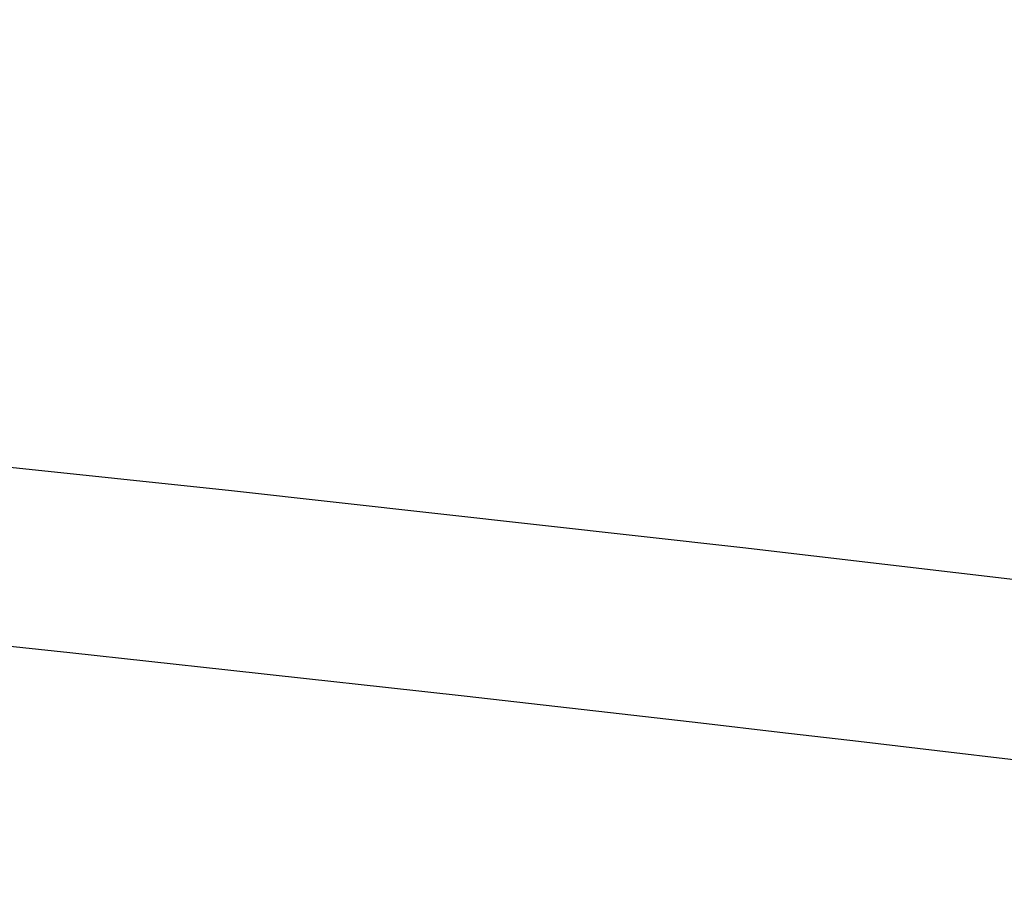
# Model space of a CAD drawing. Units: millimetres. Extents: x 197 to 5000, y 8 to 4340.
# Drawn here: x 2550 to 2551, y 2124 to 2125 of the extents above; entities that cross this region are included whole.
import ezdxf

# ---------------------------------------------------------------- set-up
doc = ezdxf.new("R2010")
doc.units = ezdxf.units.MM
doc.linetypes.add('ACAD_ISO03W100', pattern=[30, 12, -18])
doc.styles.get("Standard").update_dxf_attribs({"font": 'Square-721-BT.ttf'})
doc.dimstyles.new('ISO-25', dxfattribs={"dimtxt": 2.5, "dimasz": 2.5, "dimexe": 1.25, "dimexo": 0.625, "dimtad": 1, "dimtxsty": 'Standard', "dimcen": 2.5, "dimadec": 0, "dimazin": 0, "dimtfac": 1, "dimtmove": 0, "dimatfit": 3, "dimfxl": 1, "dimarcsym": 0})

# ---------------------------------------------------------------- blocks, each defined once
blk = doc.blocks.new('*D11')
at = {"color": 0, "lineweight": -2, "transparency": 16777216}
for p, q in [((489.79131, 4074.32725), (489.79131, 4145.57725)), ((4999.72678, 4074.32725), (4999.72678, 4145.57725)), ((569.79131, 4144.32725), (4919.72678, 4144.32725))]:
    blk.add_line(p, q, dxfattribs=at)
at = {"color": 0, "transparency": 16777216}
for points in [[(569.79131, 4157.66058), (569.79131, 4130.99392), (489.79131, 4144.32725)], [(4919.72678, 4157.66058), (4919.72678, 4130.99392), (4999.72678, 4144.32725)]]:
    blk.add_solid(points, dxfattribs=at)
at = {"layer": 'Defpoints', "color": 0, "transparency": 16777216}
for p in [(4999.72678, 4144.32725), (489.79131, 2076.03293), (4999.72678, 2050.34723)]:
    blk.add_point(p, dxfattribs=at)
at = {"color": 0, "transparency": 16777216, "insert": (2744.75905, 4241.14055), "char_height": 150, "attachment_point": 5}
blk.add_mtext('450', dxfattribs=at)

msp = doc.modelspace()

# ---------------------------------------------------------------- linework, layer by layer
at = {"linetype": 'ACAD_ISO03W100', "ltscale": 2}
msp.add_circle((3109.88718, 2049.79197), 1000, dxfattribs=at)
msp.add_circle((2541.69193, 2048.68196), 76.25)
msp.add_arc((2541.69193, 2048.68196), 76.08893, 79.7816205, 86.9507117)

# ---------------------------------------------------------------- dimensions: what is measured, and where the dimension line sits
dim = msp.add_linear_dim(base=(4999.72678, 4144.32725), p1=(489.79131, 2076.03293), p2=(4999.72678, 2050.34723), text='450', dimstyle='ISO-25', override={"dimtxt": 150, "dimasz": 80, "dimgap": 20, "dimtad": 2, "dimfxl": 70, "dimfxlon": 1})
dim.commit()
dim.dimension.update_dxf_attribs({"geometry": '*D11', "text_midpoint": (2744.75905, 4241.14055)})

doc.saveas('drawing.dxf')
